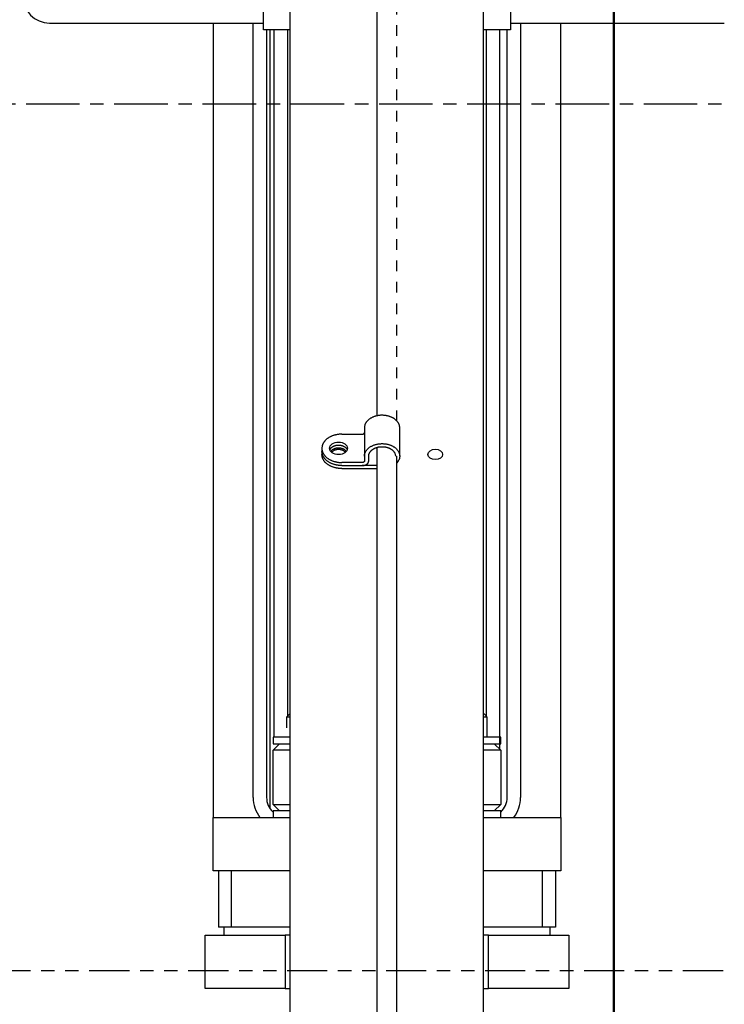
# Model space of a CAD drawing. Extents: x -492 to 843, y -479 to 417.
# Drawn here: x -23 to -16, y 71 to 80 of the extents above; entities that cross this region are included whole.
import ezdxf

# ---------------------------------------------------------------- set-up
doc = ezdxf.new("R2010")
doc.units = 0
for name, pattern in [('CENTERLINE', [1.25, 0.5, -0.0625, 0.125, -0.0625, 0.5]), ('HIDDEN', [0.1875, 0.0625, -0.0625, 0.0625]), ('PHANTOM', [1.1875, 0.375, -0.0625, 0.125, -0.0625, 0.125, -0.0625, 0.375])]:
    doc.linetypes.add(name, pattern=pattern)
doc.layers.get('0').update_dxf_attribs({"linetype": 'CONTINUOUS'})
for name, color, linetype in [('11', 7, 'CONTINUOUS'), ('12', 7, 'CONTINUOUS'), ('18', 7, 'CONTINUOUS'), ('2', 7, 'CONTINUOUS'), ('6', 7, 'CONTINUOUS')]:
    doc.layers.add(name, color=color, linetype=linetype)
doc.styles.get("Standard").update_dxf_attribs({"font": 'monotxt.shx'})
doc.dimstyles.new('DSTYLE13', dxfattribs={"dimtxt": 6.4, "dimasz": 6, "dimexe": 0.15, "dimexo": 0.075, "dimgap": 0.075, "dimtad": 0, "dimtih": 1, "dimtoh": 1, "dimrnd": 0.01, "dimzin": 7, "dimcen": 0.09, "dimazin": 3, "dimtp": 0.005, "dimtm": 0.005, "dimtfac": 1, "dimtofl": 0, "dimtmove": 0, "dimatfit": 3})
doc.dimstyles.new('DSTYLE23', dxfattribs={"dimtxt": 6.4, "dimasz": 7.2, "dimexe": 0.15, "dimexo": 0.075, "dimgap": 0.075, "dimtad": 0, "dimtih": 1, "dimtoh": 1, "dimrnd": 0.01, "dimzin": 7, "dimcen": 0.09, "dimazin": 3, "dimtp": 0.005, "dimtm": 0.005, "dimtfac": 1, "dimtofl": 0, "dimtmove": 0, "dimatfit": 3})

# ---------------------------------------------------------------- blocks, each defined once
blk = doc.blocks.new('_AH13')
at = {"color": 0, "linetype": 'CONTINUOUS'}
blk.add_solid([(0, 0), (-1, 0.166667), (-1, -0.166667), (0, 0)], dxfattribs=at)
blk = doc.blocks.new('*D2060')
at = {"layer": '6', "color": 1, "linetype": 'CONTINUOUS'}
for p, q in [((-66.510147, 203.53477), (295.34244, 203.53477)), ((289.34244, 203.53477), (289.34244, 123.86874)), ((289.34244, -45.46523), (289.34244, 111.46874)), ((190.9896, -45.46523), (295.34244, -45.46523))]:
    blk.add_line(p, q, dxfattribs=at)
at = {"layer": '6', "color": 1, "xscale": 6, "yscale": 6, "zscale": 6}
for p, rotation in [((289.34244, 203.53477), 450), ((289.34244, -45.46523), 630)]:
    blk.add_blockref('_AH13', p, dxfattribs=dict(at, rotation=rotation))
at = {"layer": '6', "color": 1, "linetype": 'CONTINUOUS'}
blk.add_text('249.00', height=6.4, dxfattribs=at).set_placement((270.14244, 114.46874))
blk = doc.blocks.new('*D4420')
at = {"layer": '2', "color": 1, "linetype": 'CONTINUOUS'}
for p, q in [((-263.53027, 262.28993), (168.48806, 262.28993)), ((162.48806, 262.28993), (162.48806, 143.98993)), ((162.48806, 13.289926), (162.48806, 131.58993)), ((121.22652, 13.289926), (168.48806, 13.289926))]:
    blk.add_line(p, q, dxfattribs=at)
at = {"layer": '2', "color": 1, "xscale": 7.2, "yscale": 7.2, "zscale": 7.2}
for p, rotation in [((162.48806, 262.28993), 450), ((162.48806, 13.289926), 630)]:
    blk.add_blockref('_AH13', p, dxfattribs=dict(at, rotation=rotation))
at = {"layer": '2', "color": 1, "linetype": 'CONTINUOUS'}
blk.add_text('249.00', height=6.4, dxfattribs=at).set_placement((143.28806, 134.58993))
blk = doc.blocks.new('*D4421')
at = {"layer": '2', "color": 1, "linetype": 'CONTINUOUS'}
for p, q in [((-266.5303, 259.2899), (-266.5303, -288.593)), ((102.4697, -5.4669), (102.4697, -288.593)), ((-266.5303, -282.593), (-104.2303, -282.593)), ((102.4697, -282.593), (-59.8303, -282.593))]:
    blk.add_line(p, q, dxfattribs=at)
at = {"layer": '2', "color": 1, "xscale": 7.2, "yscale": 7.2, "zscale": 7.2}
for p, rotation in [((-266.5303, -282.593), 180), ((102.4697, -282.593), 360)]:
    blk.add_blockref('_AH13', p, dxfattribs=dict(at, rotation=rotation))
at = {"layer": '2', "color": 1, "linetype": 'CONTINUOUS'}
blk.add_text('369.00', height=6.4, dxfattribs=at).set_placement((-101.2303, -285.793))
blk = doc.blocks.new('*D31232')
at = {"layer": '6', "color": 1, "linetype": 'CONTINUOUS'}
for p, q in [((-177.5792, 203.5348), (232.8671, 203.5348)), ((226.8671, 203.5348), (226.8671, 100.2392)), ((226.8671, 20.5744), (226.8671, 87.8392)), ((-1.0101, 20.5744), (232.8671, 20.5744))]:
    blk.add_line(p, q, dxfattribs=at)
at = {"layer": '6', "color": 1, "xscale": 7.2, "yscale": 7.2, "zscale": 7.2}
for p, rotation in [((226.8671, 203.5348), 450), ((226.8671, 20.5744), 630)]:
    blk.add_blockref('_AH13', p, dxfattribs=dict(at, rotation=rotation))
at = {"layer": '6', "color": 1, "linetype": 'CONTINUOUS'}
blk.add_text('182.96', height=6.4, dxfattribs=at).set_placement((207.6671, 90.8392))
blk = doc.blocks.new('*D31233')
at = {"layer": '6', "color": 1, "linetype": 'CONTINUOUS'}
for p, q in [((-177.57921, 203.53477), (265.56908, 203.53477)), ((259.56908, 203.53477), (259.56908, 60.215952)), ((259.56908, -15.279198), (259.56908, 47.815952)), ((-60.510147, -15.279198), (265.56908, -15.279198))]:
    blk.add_line(p, q, dxfattribs=at)
at = {"layer": '6', "color": 1, "xscale": 7.2, "yscale": 7.2, "zscale": 7.2}
for p, rotation in [((259.56908, 203.53477), 450), ((259.56908, -15.279198), 630)]:
    blk.add_blockref('_AH13', p, dxfattribs=dict(at, rotation=rotation))
at = {"layer": '6', "color": 1, "linetype": 'CONTINUOUS'}
blk.add_text('218.81', height=6.4, dxfattribs=at).set_placement((240.36908, 50.815952))
blk = doc.blocks.new('*D59605')
at = {"layer": '12', "color": 3, "linetype": 'CONTINUOUS'}
for p, q in [((-365.41654, 325.05301), (95.223729, 325.05301)), ((89.223729, 325.05301), (89.223729, 195.04156)), ((89.223729, 76.053008), (89.223729, 182.64156)), ((20.635104, 76.053008), (95.223729, 76.053008))]:
    blk.add_line(p, q, dxfattribs=at)
at = {"layer": '12', "color": 3, "xscale": 7.2, "yscale": 7.2, "zscale": 7.2}
for p, rotation in [((89.223729, 325.05301), 450), ((89.223729, 76.053008), 630)]:
    blk.add_blockref('_AH13', p, dxfattribs=dict(at, rotation=rotation))
at = {"layer": '12', "color": 3, "linetype": 'CONTINUOUS'}
blk.add_text('249.00', height=6.4, dxfattribs=at).set_placement((70.023729, 185.64156))
blk = doc.blocks.new('*E95361')
at = {"layer": '204', "color": 40, "linetype": 'CONTINUOUS'}
blk.add_circle((0, 0), 1, dxfattribs=at)
blk = doc.blocks.new('*E95673')
at = {"layer": '204', "color": 180, "linetype": 'CONTINUOUS'}
blk.add_circle((0, 0), 1, dxfattribs=at)
blk = doc.blocks.new('TROLLEY3')
at = {"layer": '18', "color": 5, "linetype": 'CONTINUOUS'}
blk.add_line((105.25593, 189.65545), (105.25593, 205.26581), dxfattribs=at)
at = {"layer": '18', "color": 180, "linetype": 'CONTINUOUS'}
blk.add_line((107.06387, 189.6555), (107.06393, 205.26581), dxfattribs=at)
at = {"layer": '18', "color": 2, "linetype": 'CONTINUOUS'}
for p, q in [((106.06593, 201.34955), (106.06593, 197.13732)), ((106.06593, 196.84206), (106.06593, 190.44051)), ((106.25393, 190.39197), (106.25388, 196.76076))]:
    blk.add_line(p, q, dxfattribs=at)
at = {"layer": '18', "color": 2, "linetype": 'HIDDEN'}
blk.add_line((106.25393, 197.08877), (106.25388, 201.26815), dxfattribs=at)
at = {"layer": '18', "color": 30, "linetype": 'CONTINUOUS'}
for p, q in [((105.00593, 200.74649), (105.00593, 201.05899)), ((107.31393, 201.05931), (107.31393, 200.74681)), ((105.25593, 200.74649), (105.00593, 200.74649)), ((107.31393, 200.74681), (107.06393, 200.74681)), ((105.25145, 194.3505), (105.22146, 194.32047)), ((105.25593, 194.3205), (105.22146, 194.32047)), ((105.25145, 194.3505), (105.25593, 194.3505)), ((107.06393, 194.3505), (107.06842, 194.3505)), ((107.09837, 194.32047), (107.06393, 194.3205)), ((107.09837, 194.13255), (107.09837, 194.32047)), ((104.63503, 192.35799), (104.63503, 192.2829)), ((107.685, 192.2829), (107.685, 192.35799))]:
    blk.add_line(p, q, dxfattribs=at)
at = {"layer": '18', "color": 40, "linetype": 'CONTINUOUS'}
for p, q in [((103.00588, 200.80899), (103.75585, 200.80902)), ((103.75585, 200.80902), (105.00591, 200.80902)), ((105.10692, 194.13255), (105.10693, 200.74649)), ((105.23193, 200.74649), (105.23193, 194.33098)), ((107.08793, 200.74681), (107.08793, 194.33098)), ((107.21293, 200.74681), (107.21291, 194.02156)), ((107.31392, 200.80921), (108.56399, 200.80921)), ((108.56399, 200.80921), (109.31395, 200.80931)), ((105.94989, 197.02586), (105.94989, 196.76076)), ((106.27999, 196.76076), (106.27999, 197.02586)), ((105.73948, 196.96621), (105.92988, 196.96621)), ((105.55194, 196.83356), (105.55194, 196.80535)), ((105.55194, 196.80497), (105.55194, 196.77657)), ((105.92988, 196.70091), (105.73948, 196.70091)), ((105.94989, 196.76076), (105.94993, 196.71513)), ((105.98991, 196.7152), (105.98993, 196.76074)), ((105.73948, 196.6727), (105.92988, 196.6727)), ((105.73948, 196.64412), (106.06593, 196.64407)), ((106.06593, 196.67235), (105.92988, 196.67235)), ((105.09644, 194.13255), (105.09645, 194.0705)), ((105.25596, 194.13255), (105.09645, 194.1325)), ((107.22342, 194.1325), (107.06387, 194.13255)), ((105.09645, 194.0705), (105.25596, 194.07042)), ((107.06387, 194.07042), (107.22342, 194.0705)), ((105.09645, 193.4455), (105.09644, 193.38355)), ((105.25596, 193.44549), (105.09645, 193.4455)), ((107.22342, 193.4455), (107.06387, 193.44549)), ((104.45993, 191.78294), (104.45993, 192.28295)), ((104.45993, 192.28295), (105.20994, 192.28295)), ((105.21003, 192.2829), (105.20993, 191.78294)), ((105.25596, 192.2829), (105.20994, 192.28295)), ((107.10993, 192.28295), (107.06387, 192.2829)), ((107.10993, 192.28295), (107.85993, 192.28295)), ((107.10993, 191.78294), (107.10999, 192.2829)), ((107.85993, 192.28295), (107.85993, 191.78294)), ((105.20993, 191.78294), (104.45993, 191.78294)), ((105.20993, 191.78294), (105.25593, 191.78295)), ((107.06393, 191.78295), (107.10993, 191.78294)), ((107.85993, 191.78294), (107.10993, 191.78294))]:
    blk.add_line(p, q, dxfattribs=at)
at = {"layer": '18', "color": 150, "linetype": 'CONTINUOUS'}
for p, q in [((104.53497, 200.80902), (104.53493, 193.3835)), ((104.90985, 193.57108), (104.90985, 200.80902)), ((105.03488, 200.74651), (105.03493, 193.571)), ((107.28493, 193.571), (107.28495, 200.74689)), ((107.40998, 200.80921), (107.40993, 193.571)), ((107.78493, 193.3835), (107.78486, 200.80921)), ((104.5849, 192.88344), (104.58493, 192.35795)), ((104.70681, 192.35795), (104.70688, 192.88344)), ((107.61306, 192.35795), (107.61315, 192.88344)), ((107.73493, 192.88344), (107.73493, 192.35795)), ((104.70681, 192.35795), (104.58493, 192.35795)), ((105.25596, 192.35799), (104.70681, 192.35795)), ((107.61306, 192.35795), (107.06387, 192.35799)), ((107.73493, 192.35795), (107.61306, 192.35795))]:
    blk.add_line(p, q, dxfattribs=at)
at = {"layer": '18', "color": 190, "linetype": 'CONTINUOUS'}
blk.add_line((105.06643, 200.74649), (105.06643, 193.46698), dxfattribs=at)
at = {"layer": '18', "color": 1, "linetype": 'CENTERLINE'}
blk.add_line((51.63659, 200.05525), (188.65722, 200.05525), dxfattribs=at)
at = {"layer": '18', "color": 30, "linetype": 'HIDDEN'}
for p, q in [((105.22146, 194.32047), (105.22146, 194.13255)), ((107.09837, 194.32047), (107.06845, 194.35059))]:
    blk.add_line(p, q, dxfattribs=at)
at = {"layer": '18', "color": 40, "linetype": 'HIDDEN'}
for p, q in [((107.22339, 194.07042), (107.22339, 194.13255)), ((107.22339, 193.38355), (107.22339, 193.44549))]:
    blk.add_line(p, q, dxfattribs=at)
at = {"layer": '18', "color": 1, "linetype": 'CONTINUOUS'}
for p, q in [((105.09596, 194.0105), (105.15596, 194.0705)), ((107.22391, 194.0105), (107.16391, 194.0705)), ((105.17877, 194.01058), (105.09587, 194.01058)), ((105.09596, 193.5055), (105.09596, 194.0105)), ((105.25593, 194.0105), (105.17877, 194.01058)), ((107.14125, 194.01058), (107.06393, 194.0105)), ((107.22397, 194.01058), (107.14125, 194.01058)), ((107.22391, 194.0105), (107.22391, 193.5055)), ((105.09596, 193.5055), (105.17877, 193.50552)), ((105.09596, 193.5055), (105.15596, 193.4455)), ((105.17877, 193.50552), (105.25593, 193.5055)), ((107.06393, 193.5055), (107.14125, 193.50552)), ((107.14125, 193.50552), (107.22391, 193.5055)), ((107.22391, 193.5055), (107.16391, 193.4455))]:
    blk.add_line(p, q, dxfattribs=at)
at = {"layer": '18', "color": 6, "linetype": 'CONTINUOUS'}
for p, q in [((104.53493, 193.3835), (105.25596, 193.38355)), ((104.53493, 192.8835), (104.53493, 193.3835)), ((107.06387, 193.38355), (107.78493, 193.3835)), ((107.78493, 193.3835), (107.78493, 192.8835)), ((105.25596, 192.8835), (104.53493, 192.8835)), ((107.78493, 192.8835), (107.06387, 192.88344))]:
    blk.add_line(p, q, dxfattribs=at)
at = {"layer": '18', "color": 1, "linetype": 'PHANTOM'}
blk.add_line((97.82772, 191.95375), (142.16646, 191.95375), dxfattribs=at)
at = {"layer": '18', "color": 40, "linetype": 'CONTINUOUS'}
for points in [[(106.27999, 197.02586), (106.27957, 197.03396, 0.0235607), (106.2784, 197.04196, 0.024049), (106.27643, 197.04986, 0.0235169), (106.27374, 197.05761, 0.0226478), (106.27034, 197.06512, 0.0217857), (106.26628, 197.07238, 0.0206683), (106.26161, 197.07933, 0.0195864), (106.25641, 197.08595, 0.0184045), (106.2507, 197.0922, 0.0173575), (106.24458, 197.09807, 0.0162103), (106.23809, 197.10354, 0.0152608), (106.23131, 197.10861, 0.014235), (106.22429, 197.11327, 0.0134302), (106.21709, 197.11752, 0.0125793), (106.20977, 197.12137, 0.0118762), (106.20238, 197.12485, 0.0109485), (106.19489, 197.12797, 0.0108338), (106.18713, 197.13082, 0.0106855), (106.1789, 197.13345, 0.0102667), (106.17023, 197.13583, 0.0106121), (106.16114, 197.13791, 0.0107299), (106.15168, 197.13965, 0.0108162), (106.14184, 197.14101, 0.0108251), (106.1317, 197.14197, 0.0110422), (106.12127, 197.14249, 0.0111483), (106.11062, 197.14254, 0.0113739), (106.09982, 197.14208, 0.0115311), (106.08892, 197.14112, 0.0118143), (106.07801, 197.13961, 0.0120531), (106.06716, 197.13758, 0.0123907), (106.05644, 197.13499, 0.0127151), (106.04594, 197.13188, 0.0131089), (106.03574, 197.12825, 0.0135365), (106.0259, 197.12413, 0.0140087), (106.01652, 197.11954, 0.0145067), (106.00763, 197.11453, 0.0149534), (105.99931, 197.10913, 0.0156325), (105.99159, 197.1034, 0.0163828), (105.98451, 197.09736, 0.016732), (105.9781, 197.09111, 0.0164162), (105.97238, 197.08471, 0.0181762), (105.96734, 197.07808, 0.0213674), (105.96298, 197.07121, 0.0179557), (105.9593, 197.06471, 0.0088818), (105.95635, 197.05878, 0.0235843), (105.95388, 197.05136, 0.0406755), (105.95172, 197.04024, 0.0221496), (105.94989, 197.02586, 0.0126448)], [(105.92988, 196.96621), (105.93083, 196.96622, 0.0090423), (105.9318, 196.96627, 0.0086087), (105.93278, 196.96635, 0.0085235), (105.93377, 196.96647, 0.0089498), (105.93477, 196.96662, 0.0092174), (105.93577, 196.96682, 0.0094495), (105.93676, 196.96705, 0.0096777), (105.93775, 196.96733, 0.0100116), (105.93872, 196.96764, 0.0103166), (105.93968, 196.96799, 0.0106769), (105.94061, 196.96838, 0.0110309), (105.94152, 196.96881, 0.0114333), (105.9424, 196.96928, 0.0118553), (105.94324, 196.96978, 0.0123166), (105.94404, 196.97032, 0.0127645), (105.9448, 196.97088, 0.0131744), (105.94551, 196.97148, 0.0137708), (105.94618, 196.9721, 0.0144819), (105.94679, 196.97274, 0.0146929), (105.94735, 196.9734, 0.0143182), (105.94785, 196.97407, 0.0159732), (105.94829, 196.97476, 0.0190734), (105.94868, 196.97548, 0.0155844), (105.94901, 196.97616, 0.0069259), (105.94929, 196.97678, 0.0211519), (105.94951, 196.97756, 0.0368946), (105.94972, 196.97876, 0.019393), (105.94989, 196.98031, 0.0107428)], [(105.73948, 196.96621), (105.73054, 196.96606, 0.0090542), (105.72149, 196.96559, 0.0086167), (105.7123, 196.9648, 0.0085281), (105.70303, 196.96367, 0.0089512), (105.69371, 196.96218, 0.0092148), (105.68438, 196.96034, 0.0094429), (105.67507, 196.95812, 0.0096668), (105.66584, 196.95554, 0.009996), (105.65672, 196.95257, 0.010296), (105.64776, 196.94925, 0.010651), (105.63901, 196.94554, 0.0109992), (105.63049, 196.94149, 0.0113957), (105.62228, 196.93709, 0.0118113), (105.61438, 196.93237, 0.0122662), (105.60687, 196.92733, 0.0127075), (105.59975, 196.92202, 0.0131112), (105.59307, 196.91644, 0.0137007), (105.58685, 196.91062, 0.0144047), (105.58112, 196.90459, 0.0146119), (105.57589, 196.89841, 0.0142379), (105.57119, 196.89213, 0.0158831), (105.567, 196.88563, 0.0189672), (105.56333, 196.8789, 0.0155008), (105.56022, 196.87252, 0.0068899), (105.55767, 196.86671, 0.0210462), (105.55552, 196.85933, 0.03674), (105.5536, 196.84813, 0.0193308), (105.55194, 196.83356, 0.0107143)], [(105.55194, 196.83356), (105.55215, 196.82724, 0.0181035), (105.55281, 196.82084, 0.0171075), (105.55393, 196.81435, 0.0166933), (105.55552, 196.80779, 0.0171649), (105.55761, 196.8012, 0.0171628), (105.56022, 196.79461, 0.0169852), (105.56335, 196.78803, 0.0166552), (105.567, 196.7815, 0.0164249), (105.57119, 196.77505, 0.0160071), (105.57589, 196.76872, 0.0156258), (105.58113, 196.76253, 0.0151221), (105.58685, 196.75651, 0.0146703), (105.59307, 196.7507, 0.0141566), (105.59975, 196.74512, 0.0137002), (105.60687, 196.7398, 0.0131694), (105.61438, 196.73476, 0.0126454), (105.62227, 196.73004, 0.0122651), (105.63049, 196.72564, 0.0120096), (105.63902, 196.72159, 0.0113327), (105.64776, 196.71788, 0.0103621), (105.65665, 196.71456, 0.0108594), (105.66584, 196.71159, 0.012163), (105.67536, 196.709, 0.0093505), (105.68438, 196.70679, 0.0040258), (105.69259, 196.70498, 0.0119635), (105.70303, 196.70345, 0.0195403), (105.71887, 196.70209, 0.0098745), (105.73948, 196.70091, 0.0054067)], [(105.55302, 196.81926), (105.55295, 196.81878, 0.0012814), (105.55288, 196.81831, 0.0012808), (105.55282, 196.81784, 0.0012806), (105.55275, 196.81736, 0.0012811), (105.55269, 196.81689, 0.0012814), (105.55263, 196.81642, 0.0012815), (105.55257, 196.81594, 0.0012816), (105.55252, 196.81547, 0.0012817), (105.55247, 196.81499, 0.0012819), (105.55242, 196.81452, 0.0012822), (105.55237, 196.81404, 0.001282), (105.55233, 196.81356, 0.0012814), (105.55228, 196.81309, 0.0012824), (105.55224, 196.81261, 0.0012847), (105.55221, 196.81213, 0.0012815), (105.55217, 196.81166, 0.0012737), (105.55214, 196.81118, 0.0012847), (105.55211, 196.8107, 0.0013107), (105.55208, 196.81023, 0.0012735), (105.55206, 196.80975, 0.0011892), (105.55203, 196.80927, 0.0013121), (105.55201, 196.80879, 0.0015635), (105.552, 196.8083, 0.0011873), (105.55198, 196.80784, 0.0004089), (105.55197, 196.80742, 0.0016733), (105.55196, 196.80688, 0.0028784), (105.55195, 196.80606, 0.0014081), (105.55194, 196.80497, 0.0007465)], [(105.73948, 196.6727), (105.73054, 196.67285, -0.0090574), (105.72149, 196.67332, -0.00862), (105.7123, 196.67411, -0.0085314), (105.70303, 196.67523, -0.0089548), (105.69371, 196.67672, -0.0092186), (105.68438, 196.67856, -0.0094469), (105.67507, 196.68078, -0.0096709), (105.66584, 196.68336, -0.0100004), (105.65672, 196.68632, -0.0103004), (105.64776, 196.68965, -0.0106556), (105.63901, 196.69335, -0.0110039), (105.63049, 196.6974, -0.0114005), (105.62228, 196.7018, -0.0118161), (105.61438, 196.70652, -0.0122709), (105.60687, 196.71156, -0.0127121), (105.59975, 196.71688, -0.0131156), (105.59307, 196.72246, -0.0137049), (105.58685, 196.72827, -0.0144086), (105.58112, 196.7343, -0.0146153), (105.57589, 196.74048, -0.0142406), (105.57119, 196.74677, -0.0158853), (105.567, 196.75327, -0.0189688), (105.56333, 196.76, -0.015501), (105.56022, 196.76638, -0.0068898), (105.55767, 196.77219, -0.021045), (105.55552, 196.77957, -0.0367341), (105.5536, 196.79078, -0.019326), (105.55194, 196.80535, -0.0107112)], [(105.62692, 196.81926), (105.62803, 196.8221, -0.017811), (105.62937, 196.82494, -0.0164118), (105.63094, 196.82779, -0.0156794), (105.63275, 196.83063, -0.0158842), (105.63481, 196.83345, -0.0156362), (105.63711, 196.83622, -0.0152738), (105.63966, 196.83893, -0.0148087), (105.64244, 196.84157, -0.0144917), (105.64548, 196.84413, -0.0140395), (105.64873, 196.84658, -0.013663), (105.65221, 196.84891, -0.0132138), (105.65589, 196.85111, -0.0128431), (105.65977, 196.85317, -0.0124327), (105.66381, 196.85507, -0.0120792), (105.66801, 196.8568, -0.011719), (105.67235, 196.85835, -0.0113965), (105.67679, 196.85972, -0.0110932), (105.68131, 196.8609, -0.0108062), (105.68591, 196.86189, -0.0105599), (105.69053, 196.86269, -0.0103095), (105.69518, 196.86329, -0.0101173), (105.69981, 196.8637, -0.0099019), (105.70441, 196.86393, -0.0097583), (105.70897, 196.86398, -0.0095738), (105.71345, 196.86385, -0.0094741), (105.71784, 196.86356, -0.009319), (105.72214, 196.86312, -0.0092532), (105.72631, 196.86253, -0.0091154), (105.73036, 196.86181, -0.0090887), (105.73427, 196.86097, -0.0089845), (105.73804, 196.86001, -0.0089568), (105.74165, 196.85895, -0.008841), (105.7451, 196.85781, -0.0088895), (105.74841, 196.85658, -0.0087358), (105.7516, 196.85526, -0.0089939), (105.75473, 196.85383, -0.0092912), (105.75785, 196.85226, -0.0095528), (105.76095, 196.85055, -0.0105061), (105.764, 196.84868, -0.0107254), (105.76697, 196.84669, -0.010381), (105.76984, 196.84457, -0.0122236), (105.77264, 196.84225, -0.0158912), (105.77535, 196.83971, -0.0123168), (105.77782, 196.83724, -0.0034959), (105.78001, 196.83492, -0.0192941), (105.78236, 196.83169, -0.0369047), (105.78537, 196.82639, -0.0186591), (105.78893, 196.81926, -0.0097085)], [(105.78109, 196.80511), (105.77924, 196.80736, 0.0115601), (105.7773, 196.80951, 0.011785), (105.77525, 196.81158, 0.0115055), (105.7731, 196.81356, 0.0108228), (105.77087, 196.81544, 0.0103471), (105.76858, 196.81724, 0.0099098), (105.76621, 196.81893, 0.0095174), (105.7638, 196.82053, 0.0090624), (105.76134, 196.82203, 0.0087349), (105.75885, 196.82345, 0.0083863), (105.75633, 196.82476, 0.0080176), (105.75379, 196.82599, 0.0075825), (105.75126, 196.82712, 0.007485), (105.74868, 196.82819, 0.0072414), (105.74603, 196.82919, 0.007055), (105.74329, 196.83014, 0.0071671), (105.74044, 196.83104, 0.0071368), (105.73749, 196.83187, 0.0072067), (105.73444, 196.83264, 0.0072196), (105.73129, 196.83334, 0.0072822), (105.72806, 196.83395, 0.0072902), (105.72473, 196.83449, 0.0073705), (105.72133, 196.83493, 0.007398), (105.71785, 196.83528, 0.0074848), (105.71431, 196.83552, 0.0075268), (105.7107, 196.83566, 0.0076272), (105.70705, 196.83569, 0.0076887), (105.70335, 196.83561, 0.0078024), (105.69962, 196.8354, 0.0078859), (105.69588, 196.83508, 0.008017), (105.69212, 196.83463, 0.0081231), (105.68837, 196.83405, 0.008267), (105.68464, 196.83335, 0.0084061), (105.68094, 196.83253, 0.008586), (105.67728, 196.83157, 0.0087305), (105.67367, 196.8305, 0.0088686), (105.67013, 196.8293, 0.0091273), (105.66667, 196.82799, 0.009501), (105.6633, 196.82655, 0.0094895), (105.66003, 196.82502, 0.0091324), (105.65689, 196.82339, 0.0102052), (105.65384, 196.82164, 0.0123074), (105.65088, 196.81974, 0.0098811), (105.64817, 196.81789, 0.0040306), (105.64579, 196.81618, 0.0138655), (105.64308, 196.81385, 0.0249568), (105.63936, 196.81011, 0.0132445), (105.63477, 196.80511, 0.007334)], [(105.94989, 196.76076), (105.95019, 196.76798, -0.0251022), (105.95119, 196.77538, -0.02259), (105.95293, 196.78298, -0.0216697), (105.95543, 196.79072, -0.022843), (105.9588, 196.79854, -0.0228433), (105.96304, 196.80638, -0.0225209), (105.96821, 196.81416, -0.0218277), (105.9743, 196.82181, -0.0214136), (105.98136, 196.82926, -0.0205808), (105.98931, 196.83642, -0.0199102), (105.99817, 196.84319, -0.0190122), (106.00785, 196.84953, -0.0182967), (106.01832, 196.85533, -0.0174747), (106.02943, 196.86054, -0.0167898), (106.04113, 196.8651, -0.0161037), (106.05328, 196.86897, -0.0155001), (106.06576, 196.87211, -0.0149705), (106.07844, 196.87453, -0.0144613), (106.09119, 196.8762, -0.0140833), (106.10391, 196.87716, -0.0136684), (106.11646, 196.8774, -0.0134193), (106.12875, 196.87701, -0.0130798), (106.14067, 196.87598, -0.0129476), (106.15218, 196.8744, -0.012685), (106.16319, 196.87231, -0.012615), (106.17366, 196.86977, -0.0124028), (106.18353, 196.86685, -0.0124246), (106.19285, 196.86359, -0.0120408), (106.20168, 196.85999, -0.012622), (106.21025, 196.85598, -0.0133008), (106.21877, 196.8514, -0.0135759), (106.22714, 196.84628, -0.0149892), (106.23522, 196.8406, -0.0162436), (106.24292, 196.83437, -0.0175136), (106.25015, 196.82759, -0.0186738), (106.25682, 196.82029, -0.0201707), (106.2628, 196.81249, -0.0217856), (106.26803, 196.80425, -0.0238325), (106.27236, 196.7956, -0.0246744), (106.27581, 196.78666, -0.0245703), (106.27826, 196.77751, -0.0277888), (106.2796, 196.76808, -0.0335137), (106.2797, 196.75839, -0.0266508), (106.27912, 196.74922, -0.011457), (106.278, 196.74088, -0.0353589), (106.2744, 196.7308, -0.0572351), (106.26623, 196.71629, -0.0272234), (106.25393, 196.69788, -0.0140432)], [(105.98991, 196.76076), (105.99008, 196.76542, -0.0210452), (105.99063, 196.7702, -0.0191969), (105.99158, 196.77509, -0.0185679), (105.99293, 196.78006, -0.0194984), (105.99475, 196.7851, -0.0195993), (105.99704, 196.79017, -0.01947), (105.99983, 196.79525, -0.019071), (106.00313, 196.8003, -0.0188807), (106.00695, 196.80528, -0.0183511), (106.01128, 196.81017, -0.0179361), (106.01614, 196.81491, -0.0172967), (106.02149, 196.81947, -0.0167961), (106.02735, 196.82381, -0.0161472), (106.03365, 196.8279, -0.0156184), (106.04038, 196.8317, -0.0150168), (106.04749, 196.83517, -0.0145107), (106.05494, 196.83829, -0.0139919), (106.06267, 196.84104, -0.0135345), (106.07062, 196.84339, -0.0131117), (106.07874, 196.84535, -0.0127136), (106.08696, 196.84689, -0.0123874), (106.09523, 196.84803, -0.0120506), (106.10348, 196.84876, -0.0118119), (106.11167, 196.8491, -0.0115282), (106.11973, 196.84906, -0.0113707), (106.12763, 196.84867, -0.0111452), (106.13532, 196.84794, -0.0110388), (106.14277, 196.84691, -0.0108213), (106.14994, 196.84559, -0.0108128), (106.15682, 196.84402, -0.0107278), (106.16339, 196.84221, -0.0106081), (106.16963, 196.84022, -0.0102568), (106.1755, 196.83806, -0.0106828), (106.18118, 196.8357, -0.0108539), (106.18678, 196.83306, -0.010933), (106.19232, 196.83015, -0.0117673), (106.19777, 196.82693, -0.0125981), (106.20309, 196.8234, -0.0137824), (106.20823, 196.81955, -0.0141294), (106.21315, 196.81542, -0.0139853), (106.21778, 196.81102, -0.0165774), (106.22211, 196.80624, -0.0215792), (106.22607, 196.80104, -0.0171012), (106.22959, 196.79597, -0.0054916), (106.23259, 196.79123, -0.0264678), (106.23524, 196.78478, -0.0504372), (106.2377, 196.77448, -0.025549), (106.23996, 196.76076, -0.0132396)], [(105.73948, 196.64412), (105.73054, 196.64426, -0.0090479), (105.72149, 196.64472, -0.0086111), (105.7123, 196.64551, -0.0085229), (105.70303, 196.64663, -0.0089461), (105.69371, 196.64811, -0.0092101), (105.68438, 196.64995, -0.0094386), (105.67507, 196.65216, -0.0096629), (105.66584, 196.65474, -0.0099926), (105.65672, 196.6577, -0.0102932), (105.64776, 196.66102, -0.0106488), (105.63901, 196.66471, -0.0109978), (105.63049, 196.66876, -0.0113952), (105.62228, 196.67315, -0.0118117), (105.61438, 196.67787, -0.0122676), (105.60687, 196.6829, -0.0127101), (105.59975, 196.6882, -0.013115), (105.59307, 196.69378, -0.0137059), (105.58685, 196.69958, -0.0144114), (105.58112, 196.70561, -0.01462), (105.57589, 196.71178, -0.0142468), (105.57119, 196.71806, -0.0158942), (105.567, 196.72455, -0.0189817), (105.56333, 196.73127, -0.0155134), (105.56022, 196.73764, -0.0068957), (105.55767, 196.74345, -0.0210642), (105.55552, 196.75082, -0.0367721), (105.5536, 196.76201, -0.0193471), (105.55194, 196.77657, -0.0107229)], [(105.92988, 196.6727), (105.93274, 196.67275, 0.0090632), (105.93564, 196.6729, 0.0086255), (105.93858, 196.67315, 0.008537), (105.94155, 196.67352, 0.0089607), (105.94453, 196.67399, 0.0092247), (105.94752, 196.67458, 0.0094531), (105.9505, 196.67529, 0.0096772), (105.95345, 196.67612, 0.0100068), (105.95637, 196.67707, 0.0103069), (105.95924, 196.67813, 0.0106621), (105.96204, 196.67932, 0.0110103), (105.96477, 196.68062, 0.0114068), (105.9674, 196.68203, 0.0118222), (105.96993, 196.68354, 0.0122768), (105.97233, 196.68516, 0.0127176), (105.97461, 196.68686, 0.0131206), (105.97675, 196.68865, 0.0137092), (105.97874, 196.69051, 0.0144122), (105.98057, 196.69244, 0.0146178), (105.98225, 196.69442, 0.014242), (105.98375, 196.69644, 0.0158857), (105.9851, 196.69852, 0.0189674), (105.98627, 196.70067, 0.0154985), (105.98727, 196.70272, 0.0068882), (105.98808, 196.70458, 0.0210392), (105.98877, 196.70695, 0.0367189), (105.98938, 196.71053, 0.0193159), (105.98991, 196.7152, 0.0107051)], [(105.94989, 196.7152), (105.94987, 196.71453, -0.0180513), (105.9498, 196.71384, -0.0170567), (105.94968, 196.71314, -0.0166433), (105.94951, 196.71244, -0.0171139), (105.94929, 196.71173, -0.0171133), (105.94901, 196.71103, -0.0169384), (105.94868, 196.71032, -0.0166124), (105.94829, 196.70962, -0.0163865), (105.94785, 196.70893, -0.0159739), (105.94735, 196.70824, -0.0155979), (105.94679, 196.70758, -0.0150999), (105.94618, 196.70693, -0.0146534), (105.94551, 196.70631, -0.014145), (105.9448, 196.7057, -0.0136934), (105.94404, 196.70513, -0.0131671), (105.94324, 196.70459, -0.0126471), (105.9424, 196.70408, -0.0122705), (105.94152, 196.7036, -0.0120182), (105.94061, 196.70317, -0.011344), (105.93968, 196.70277, -0.0103749), (105.93873, 196.70241, -0.0108753), (105.93775, 196.70208, -0.0121837), (105.93673, 196.7018, -0.0093684), (105.93577, 196.70156, -0.004034), (105.93489, 196.70137, -0.0119892), (105.93377, 196.7012, -0.0195874), (105.93208, 196.70105, -0.0099003), (105.92988, 196.70091, -0.0054213)]]:
    blk.add_lwpolyline(points, format="xyb", dxfattribs=at)
at = {"layer": '18', "color": 5, "linetype": 'CONTINUOUS'}
blk.add_lwpolyline([(105.64423, 196.7954), (105.64505, 196.79675, -0.0084793), (105.64592, 196.79806, -0.0087724), (105.64683, 196.79933, -0.008713), (105.64778, 196.80056, -0.0081806), (105.64877, 196.80176, -0.0080288), (105.64981, 196.80296, -0.0080004), (105.65092, 196.80415, -0.0078), (105.65211, 196.80533, -0.0078573), (105.65336, 196.80651, -0.0078271), (105.65467, 196.80768, -0.0077767), (105.65607, 196.80884, -0.0076783), (105.65753, 196.80998, -0.0076595), (105.65906, 196.8111, -0.0075773), (105.66066, 196.8122, -0.007539), (105.66234, 196.81328, -0.0074498), (105.66408, 196.81433, -0.0074121), (105.6659, 196.81535, -0.0073259), (105.66779, 196.81634, -0.0072853), (105.66974, 196.81729, -0.0072024), (105.67176, 196.81821, -0.0071623), (105.67385, 196.81908, -0.0070851), (105.67599, 196.81991, -0.0070467), (105.6782, 196.82068, -0.0069767), (105.68046, 196.82141, -0.0069415), (105.68278, 196.82209, -0.0068802), (105.68515, 196.82271, -0.0068493), (105.68756, 196.82327, -0.0067977), (105.69001, 196.82377, -0.006772), (105.6925, 196.82421, -0.0067311), (105.69502, 196.82458, -0.0067112), (105.69757, 196.82489, -0.0066815), (105.70014, 196.82513, -0.006668), (105.70273, 196.82531, -0.00665), (105.70532, 196.82541, -0.0066432), (105.70793, 196.82544, -0.0066372), (105.71053, 196.82541, -0.0066372), (105.71313, 196.82531, -0.0066432), (105.71571, 196.82513, -0.00665), (105.71828, 196.82489, -0.006668), (105.72083, 196.82458, -0.0066815), (105.72335, 196.82421, -0.0067112), (105.72584, 196.82377, -0.0067311), (105.7283, 196.82327, -0.006772), (105.73071, 196.82271, -0.0067977), (105.73307, 196.82209, -0.0068493), (105.73539, 196.82141, -0.0068803), (105.73765, 196.82068, -0.0069415), (105.73986, 196.81991, -0.0069765), (105.74201, 196.81908, -0.0070467), (105.74409, 196.81821, -0.0070859), (105.74611, 196.81729, -0.0071621), (105.74807, 196.81634, -0.0071993), (105.74995, 196.81535, -0.0072861), (105.75177, 196.81433, -0.0073371), (105.75352, 196.81328, -0.0074091), (105.75519, 196.8122, -0.0074088), (105.7568, 196.8111, -0.0075501), (105.75833, 196.80998, -0.0077239), (105.75979, 196.80883, -0.0076184), (105.76118, 196.80768, -0.0071676), (105.76249, 196.80652, -0.0079299), (105.76375, 196.80533, -0.009487), (105.76496, 196.8041, -0.0073376), (105.76604, 196.80295, -0.0022752), (105.76698, 196.80193, -0.0103401), (105.76808, 196.80056, -0.0188497), (105.76965, 196.79835, -0.0091526), (105.77163, 196.7954, -0.0048776)], format="xyb", dxfattribs=at)
at = {"layer": '18', "color": 40, "linetype": 'CONTINUOUS'}
blk.add_arc((103.00593, 201.05899), 0.25, 90.010008, 269.98999, dxfattribs=at)
at = {"layer": '18', "color": 150, "linetype": 'CONTINUOUS'}
for centre, radius, start, end in [((105.22243, 193.571), 0.3125, 180, 216.8699), ((105.22243, 193.571), 0.1875, 179.99998, 227.3825), ((107.09743, 193.571), 0.1875, 312.60939, 360.00002), ((107.09743, 193.571), 0.3125, 323.1301, 360)]:
    blk.add_arc(centre, radius, start, end, dxfattribs=at)
at = {"layer": '18', "color": 40, "xscale": 0.0835, "yscale": 0.059043416, "zscale": 0.0835}
blk.add_blockref('*E95361', (105.70793, 196.83358), dxfattribs=at)
at = {"layer": '18', "color": 180, "xscale": 0.069, "yscale": 0.048792118, "zscale": 0.069, "rotation": 0.0001336456}
blk.add_blockref('*E95673', (106.61193, 196.77665), dxfattribs=at)

msp = doc.modelspace()

# ---------------------------------------------------------------- linework, layer by layer
at = {"layer": '11', "color": 3, "linetype": 'CONTINUOUS', "const_width": 0.02}
msp.add_lwpolyline([(-17.427759, 103.64027), (-17.427759, 10.640266)], dxfattribs=at)
at = {"layer": '6', "color": 1, "linetype": 'PHANTOM'}
msp.add_circle((-51.510147, 117.74377), 44, dxfattribs=at)

# ---------------------------------------------------------------- block references
at = {"layer": '18'}
msp.add_blockref('TROLLEY3', (-125.70856, -121.05659), dxfattribs=at)

# ---------------------------------------------------------------- dimensions: what is measured, and where the dimension line sits
at = {"layer": '12', "color": 3, "linetype": 'CONTINUOUS'}
dim = msp.add_linear_dim(base=(89.223729, 76.053008), p1=(-368.41654, 325.05301), p2=(17.635104, 76.053008), angle=90, dimstyle='DSTYLE23', override={"dimblk": '_AH13', "dimsah": 0}, dxfattribs=at)
dim.commit()
dim.dimension.update_dxf_attribs({"geometry": '*D59605', "text_midpoint": (89.223729, 188.84156), "dimtype": 128})
at = {"layer": '2', "color": 1, "linetype": 'CONTINUOUS'}
dim = msp.add_linear_dim(base=(162.48806, 13.289926), p1=(-266.53027, 262.28993), p2=(118.22652, 13.289926), angle=90, dimstyle='DSTYLE23', override={"dimblk": '_AH13', "dimsah": 0}, dxfattribs=at)
dim.commit()
dim.dimension.update_dxf_attribs({"geometry": '*D4420', "text_midpoint": (162.48806, 137.78993), "dimtype": 128})
dim = msp.add_linear_dim(base=(102.46973, -282.59299), p1=(-266.53027, 262.28993), p2=(102.46973, -2.466865), dimstyle='DSTYLE23', override={"dimblk": '_AH13', "dimsah": 0}, dxfattribs=at)
dim.commit()
dim.dimension.update_dxf_attribs({"geometry": '*D4421', "text_midpoint": (-82.030272, -282.59299), "dimtype": 128})
at = {"layer": '6', "color": 1, "linetype": 'CONTINUOUS'}
for base, p1, p2, dimstyle, picture, middle in [((226.86712, 20.574351), (-180.57921, 203.53477), (-4.010147, 20.574351), 'DSTYLE23', '*D31232', (226.86712, 94.039241)), ((259.56908, -15.279198), (-180.57921, 203.53477), (-63.510147, -15.279198), 'DSTYLE23', '*D31233', (259.56908, 54.015952)), ((289.34244, -45.46523), (-69.510147, 203.53477), (187.9896, -45.46523), 'DSTYLE13', '*D2060', (289.34244, 117.66874))]:
    dim = msp.add_linear_dim(base=base, p1=p1, p2=p2, angle=90, dimstyle=dimstyle, override={"dimblk": '_AH13', "dimsah": 0}, dxfattribs=at)
    dim.commit()
    dim.dimension.update_dxf_attribs({"geometry": picture, "text_midpoint": middle, "dimtype": 128})

doc.saveas('drawing.dxf')
